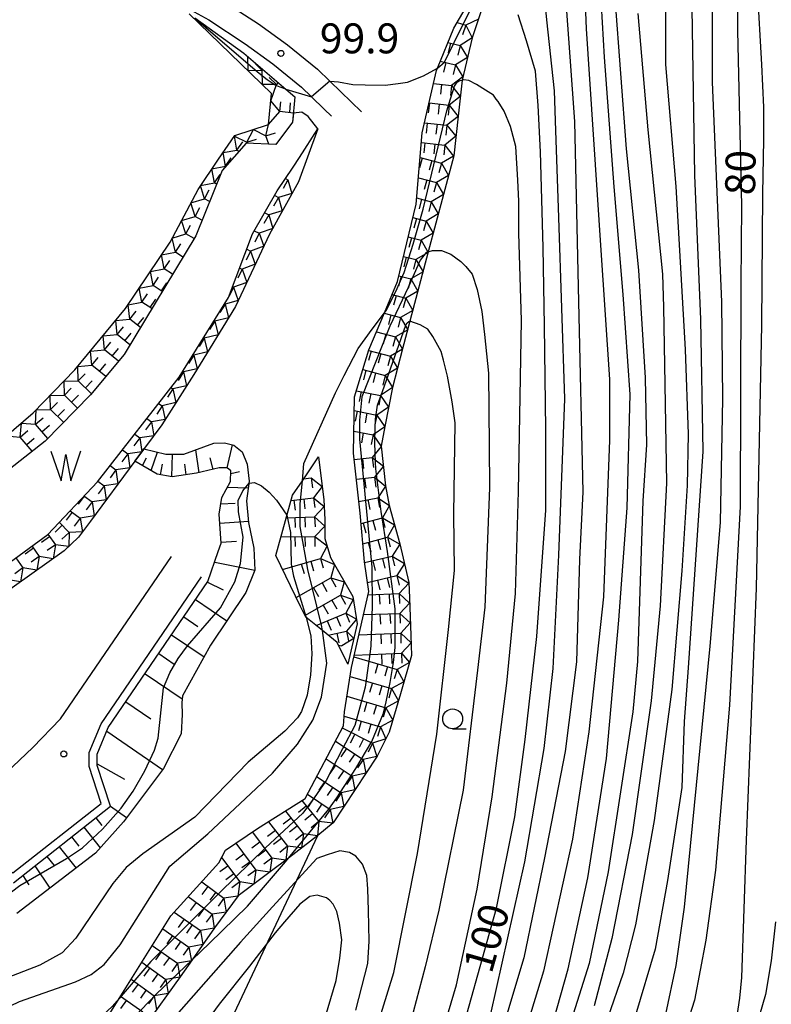
# Model space of a CAD drawing. Extents: x -4012 to -2000, y 87000 to 88500.
# Drawn here: x -3486 to -3392, y 87661 to 87784 of the extents above; entities that cross this region are included whole.
import ezdxf

# ---------------------------------------------------------------- set-up
doc = ezdxf.new("R2010")
doc.units = 0
for name, color, linetype in [('2106000', 3, 'Continuous'), ('5101000', 4, 'Continuous'), ('5105000', 4, 'Continuous'), ('5105990', 5, 'Continuous'), ('6101110', 6, 'Continuous'), ('6101121', 6, 'Continuous'), ('6101990', 6, 'Continuous'), ('6201000', 6, 'Continuous'), ('6331000', 2, 'Continuous'), ('7101000', 4, 'Continuous'), ('7101001', 8, 'Continuous'), ('7102000', 2, 'Continuous'), ('7102001', 8, 'Continuous'), ('7211111', 21, 'Continuous'), ('7211121', 31, 'Continuous'), ('7211990', 6, 'Continuous'), ('7312000', 4, 'Continuous')]:
    doc.layers.add(name, color=color, linetype=linetype)
doc.styles.add('Dm_Anotation', font='txt.shx', dxfattribs={"bigfont": 'PSCDM.shx'})

# ---------------------------------------------------------------- blocks, each defined once
blk = doc.blocks.new('510500')
at = {"layer": '5105990'}
for p, q in [((-0.742, 0.562), (-0.238, -0.938)), ((0.258, -0.935), (0.762, 0.568)), ((-0.238, -0.938), (0.007, 0.393)), ((0.007, 0.393), (0.258, -0.935))]:
    blk.add_line(p, q, dxfattribs=at)
blk = doc.blocks.new('633100')
at = {"layer": '6331000'}
blk.add_lwpolyline([(0, -0.5), (0.67, -0.5)], dxfattribs=at)
blk.add_circle((0, 0), 0.5, dxfattribs=at)
blk = doc.blocks.new('731200')
at = {"layer": '7312000'}
blk.add_circle((0, 0), 0.15, dxfattribs=at)

msp = doc.modelspace()

# ---------------------------------------------------------------- linework, layer by layer
at = {"layer": '2106000', "flags": 128}
for points in [[(-3484.73, 87804.73), (-3482.11, 87802.34), (-3478.46, 87799.02), (-3475.07, 87796.15), (-3470.43, 87792.46), (-3466.35, 87790.18), (-3463.27, 87788.47), (-3460.41, 87786.88), (-3455.72, 87783.8), (-3452.09, 87781.2), (-3448.34, 87778.12), (-3446.8, 87776.63), (-3445.41, 87775.28), (-3442.83, 87772.8)], [(-3468.96, 87788.21), (-3467.81, 87787.56), (-3464.7, 87785.83), (-3461.97, 87784.31), (-3457.42, 87781.33), (-3453.92, 87778.82), (-3450.34, 87775.88), (-3449.11, 87774.68), (-3447.5, 87773.13), (-3446.58, 87772.25)], [(-3533.23, 87669.57), (-3528.98, 87665.61), (-3524.63, 87663.56), (-3521.12, 87662.95), (-3517.3, 87663.79), (-3515.02, 87664.63), (-3512.86, 87665.67), (-3510.63, 87667.46), (-3506.23, 87672.88), (-3500.55, 87678.98), (-3496.5, 87682.27), (-3492.35, 87685.28), (-3483.98, 87693.18), (-3480.51, 87696.76), (-3466.65, 87717.1)], [(-3529.42, 87656.72), (-3525.12, 87657.49), (-3520.06, 87658.52), (-3513.41, 87660.35), (-3510.41, 87661.8), (-3507.4, 87664.21), (-3502.79, 87669.89), (-3501.73, 87671.03), (-3497.73, 87675.33), (-3494.56, 87677.04), (-3490.08, 87678.44), (-3488.33, 87678.58), (-3486.49, 87677.45), (-3475.44, 87686.17), (-3476.94, 87690.77), (-3476.94, 87692.52), (-3475.42, 87696.14), (-3462.89, 87714.53)]]:
    msp.add_lwpolyline(points, dxfattribs=at)
at = {"layer": '5101000', "flags": 128}
for points in [[(-3451.39, 87765.88), (-3450.61, 87767.06), (-3448.32, 87770.68), (-3449.51, 87772.19), (-3450.31, 87772.74), (-3451.37, 87772.64), (-3451.47, 87771.5), (-3453.55, 87768.69)], [(-3453.55, 87768.69), (-3457.27, 87768.88), (-3460.29, 87765.43), (-3463.6, 87757.28), (-3472.56, 87742.39), (-3476.76, 87737.35), (-3482.46, 87731.54), (-3497.98, 87719.34)], [(-3490.44, 87713.8), (-3482.13, 87719.86), (-3475.9, 87726.46), (-3465.66, 87739.57), (-3459.51, 87749.53), (-3456.47, 87757.52), (-3453.38, 87762.88), (-3451.39, 87765.88)]]:
    msp.add_lwpolyline(points, dxfattribs=at)
at = {"layer": '6101110', "flags": 128}
msp.add_lwpolyline([(-3486.42, 87676.23), (-3474.28, 87685.82), (-3475.94, 87690.93), (-3475.94, 87692.32), (-3474.54, 87695.66), (-3462.07, 87713.97), (-3460.77, 87717.7), (-3460.4, 87718.76), (-3460.66, 87722.39), (-3460.31, 87724.5), (-3459.23, 87726.48), (-3459.21, 87727.84), (-3459.65, 87728.21), (-3460.64, 87728.18), (-3463.51, 87727.52), (-3466.54, 87727.09), (-3468.43, 87727.42), (-3471.21, 87729.05)], dxfattribs=at)
at = {"layer": '6101121', "flags": 128}
msp.add_lwpolyline([(-3471.21, 87729.05), (-3470.35, 87730.21), (-3470.08, 87730.58), (-3467.34, 87729.91), (-3465.1, 87729.9), (-3461.34, 87731.29), (-3459.99, 87731.34), (-3458.84, 87731.03), (-3457.8, 87730.21), (-3457.14, 87728.66), (-3456.89, 87726.52), (-3457.25, 87724.07), (-3456.97, 87721.37), (-3456.33, 87718.13), (-3456.2, 87715.36), (-3457.34, 87712.58), (-3461.73, 87705.99), (-3465.27, 87699.65), (-3465.34, 87698.77), (-3465.28, 87697.31), (-3465.4, 87694.88), (-3467.64, 87690.55), (-3472.65, 87683.85), (-3476.14, 87679.92), (-3486, 87672.39)], dxfattribs=at)
at = {"layer": '6101990', "flags": 128}
for points in [[(-3459.65, 87728.21), (-3459.01, 87731.07)], [(-3470.28, 87728.5), (-3469.74, 87729.43)], [(-3469.19, 87727.86), (-3468.4, 87730.17)], [(-3466.59, 87727.09), (-3466.51, 87729.91)], [(-3463.17, 87727.59), (-3463.59, 87730.46)], [(-3461.43, 87727.99), (-3461.77, 87729.43)], [(-3467.99, 87727.34), (-3467.76, 87728.65)], [(-3464.79, 87727.33), (-3464.98, 87728.65)], [(-3459.21, 87727.5), (-3458.11, 87727.73)], [(-3459.61, 87725.78), (-3457.01, 87725.68)], [(-3460.44, 87723.68), (-3458.65, 87723.76)], [(-3460.58, 87721.27), (-3456.99, 87721.51)], [(-3460.41, 87718.87), (-3458.47, 87719.01)], [(-3461.22, 87716.39), (-3456.2, 87715.36)], [(-3462.14, 87713.86), (-3460.15, 87712.92)], [(-3463.61, 87711.7), (-3459.7, 87709.03)], [(-3465.09, 87709.52), (-3463.33, 87708.32)], [(-3466.62, 87707.28), (-3462.55, 87704.51)], [(-3468.22, 87704.94), (-3466.29, 87703.62)], [(-3469.94, 87702.41), (-3465.3, 87699.25)], [(-3472.35, 87698.87), (-3469.23, 87696.74)], [(-3474.73, 87695.21), (-3467.75, 87690.41)], [(-3475.94, 87691.11), (-3472.53, 87689.2)], [(-3474.28, 87685.82), (-3472.25, 87684.38)], [(-3476.11, 87684.37), (-3475.34, 87683.4)], [(-3477.61, 87683.19), (-3475.55, 87680.58)], [(-3479.17, 87681.96), (-3478.25, 87680.8)], [(-3480.71, 87680.74), (-3478.58, 87678.05)], [(-3482.23, 87679.53), (-3481.34, 87678.4)], [(-3483.75, 87678.34), (-3481.88, 87675.53)], [(-3485.25, 87677.15), (-3484.51, 87675.95)]]:
    msp.add_lwpolyline(points, dxfattribs=at)
at = {"layer": '6201000', "flags": 128}
msp.add_lwpolyline([(-3472.03, 87630.96), (-3465.62, 87645.29), (-3448.32, 87682.15)], dxfattribs=at)
at = {"layer": '7101000', "flags": 128}
for points in [[(-3395.89, 87805.25), (-3395.75, 87782.93), (-3395.23, 87761.07), (-3395.35, 87751.22), (-3395.41, 87723.37), (-3396.77, 87698.47), (-3398.49, 87677.81), (-3399.7, 87669.03), (-3401.13, 87661.5), (-3403.54, 87653.93), (-3408.02, 87646.53), (-3411.46, 87639.82), (-3414.91, 87631.73), (-3419.9, 87621.06), (-3427.48, 87607.63), (-3431.1, 87601.78), (-3432.99, 87596.96), (-3442.85, 87577.39), (-3444.91, 87573.6), (-3453.87, 87555.02), (-3468.34, 87521.11)], [(-3411.1, 87787.09), (-3409.69, 87768.17), (-3408.15, 87752.94), (-3407.3, 87739.49), (-3407.16, 87731.08), (-3407.59, 87724.07), (-3408.29, 87703.94), (-3408.85, 87697.63), (-3411.93, 87677.59), (-3414.32, 87666.1), (-3416.56, 87658.95)], [(-3431.4, 87653.51), (-3425.91, 87673.04), (-3423.62, 87684.47), (-3422.33, 87694.15), (-3420.88, 87707.06), (-3419.75, 87722.88), (-3419.75, 87733.05), (-3419.91, 87745.97), (-3420.1, 87755.79), (-3420.4, 87767.79), (-3420.72, 87773.57), (-3421.04, 87777.9), (-3422.17, 87781.69), (-3423.23, 87784.96)], [(-3446.8, 87776.63), (-3445.72, 87776.56), (-3443.91, 87776.23), (-3442.36, 87776.17), (-3439.88, 87776.14), (-3438.23, 87776.34), (-3437.06, 87776.5), (-3435.07, 87777.31), (-3433.33, 87778.28)], [(-3452.33, 87775.65), (-3449.11, 87774.68), (-3449.09, 87774.68)], [(-3456.92, 87726.29), (-3456.23, 87726.38), (-3455.36, 87725.95), (-3454.41, 87725.14), (-3453.49, 87724.15), (-3452.17, 87722.25)], [(-3449.75, 87709.45), (-3449.2, 87707.14), (-3449.07, 87704.89), (-3449.23, 87702.26), (-3449.66, 87699.7), (-3450.35, 87697.67), (-3450.86, 87696.87), (-3452.45, 87695.2), (-3457.03, 87691.32), (-3463.7, 87684.43), (-3470.2, 87679.86), (-3472.3, 87678.14), (-3473.97, 87676.11), (-3478.6, 87669.29), (-3480.34, 87667.45), (-3483.12, 87665.91), (-3489.3, 87663.52), (-3491.44, 87662.48), (-3493.06, 87661.29), (-3495.64, 87658.88)], [(-3447.33, 87659.46), (-3446, 87663.99), (-3445.55, 87666.76), (-3445.31, 87669.06), (-3445.58, 87671.15), (-3445.92, 87672.61), (-3446.4, 87673.52), (-3446.82, 87673.98), (-3447.21, 87674.32), (-3448.38, 87674.68), (-3449.29, 87674.5), (-3450.56, 87673.55), (-3452.47, 87671.34), (-3453.64, 87669.95), (-3456.86, 87665.77), (-3460.65, 87661.01), (-3465.5, 87654.41)]]:
    msp.add_lwpolyline(points, dxfattribs=at)
at = {"layer": '7101001', "flags": 128}
for points in [[(-3433.33, 87778.28), (-3432.43, 87779.03), (-3430.06, 87783.86), (-3427.62, 87788.71), (-3427.17, 87789.34), (-3426.8, 87789.48), (-3426.48, 87789.58)], [(-3452.33, 87775.65), (-3453.03, 87775.88), (-3453.66, 87776.12), (-3454.63, 87776.82), (-3455.87, 87777.78), (-3460.56, 87781.8), (-3463.47, 87784.26), (-3463.72, 87784.58)], [(-3446.8, 87776.63), (-3449.09, 87774.68)], [(-3487.69, 87674.3), (-3485.63, 87675.89), (-3479.78, 87679.26), (-3477.77, 87680.59), (-3475.29, 87682.95), (-3472.95, 87685.58), (-3471.44, 87687.68), (-3469.95, 87690.24), (-3468.76, 87692.82), (-3468.29, 87694.33), (-3467.64, 87700.65), (-3466.84, 87702.51), (-3465.81, 87704.32), (-3464.64, 87705.89), (-3460.48, 87710.68), (-3458.69, 87713.9), (-3458, 87716.23), (-3457.67, 87719.51), (-3458.25, 87722.67), (-3458.26, 87724.11), (-3457.71, 87725.33), (-3456.92, 87726.29)], [(-3452.17, 87722.25), (-3451.74, 87720.11), (-3451.65, 87716.14), (-3451.34, 87714.63), (-3449.75, 87709.45)]]:
    msp.add_lwpolyline(points, dxfattribs=at)
at = {"layer": '7102000', "flags": 128}
for points in [[(-3398.93, 87802.59), (-3398.94, 87776.5), (-3397.77, 87748.98), (-3397.64, 87736.84), (-3397.9, 87721.37), (-3399.2, 87705.86), (-3402.43, 87673.17), (-3403.48, 87665.84), (-3404.77, 87659.76), (-3406.32, 87655.63), (-3408.78, 87650.33), (-3412.27, 87643.87), (-3416.02, 87636.51), (-3418.48, 87630.56), (-3423.65, 87621.65), (-3435.2, 87604.36), (-3437.01, 87600.62), (-3440.37, 87592.22), (-3451.36, 87566.89), (-3464.19, 87539.54), (-3474.92, 87514.74)], [(-3421.11, 87799.06), (-3419.65, 87784.33), (-3418.71, 87775.44), (-3418.53, 87770.45), (-3418.16, 87759.55), (-3417.42, 87736.84), (-3418.15, 87717.26), (-3418.89, 87703.04), (-3420, 87693.06), (-3422.41, 87678.84), (-3426.66, 87659.81)], [(-3415.3, 87797.86), (-3414.72, 87783.19), (-3412.92, 87756.08), (-3411.76, 87739.28), (-3411.76, 87731.66), (-3412.54, 87712.05), (-3414.35, 87695.12), (-3416.42, 87681.68), (-3420.04, 87665.14), (-3422.77, 87656.24)], [(-3401.63, 87796.24), (-3401.14, 87764.87), (-3400.37, 87746.78), (-3400.11, 87730.24), (-3401.92, 87703.13), (-3402.44, 87696.41), (-3402.7, 87688.14), (-3404.51, 87676.51), (-3406.07, 87667.89), (-3408.53, 87659.62), (-3415.25, 87644.38), (-3425.6, 87624.61), (-3433.48, 87612.07), (-3438.19, 87605.54), (-3440.39, 87601.4), (-3443.1, 87595.2), (-3453.83, 87567.81), (-3482.67, 87508.4)], [(-3417.77, 87794.06), (-3416.74, 87779.67), (-3416.17, 87771.59), (-3415.65, 87748.98), (-3415.13, 87725.21), (-3415.52, 87716.7), (-3415.91, 87703.91), (-3417.33, 87692.66), (-3419.92, 87679.36), (-3422.5, 87666.82), (-3424.07, 87661.68), (-3426.4, 87653.8)], [(-3404.77, 87789.72), (-3404.77, 87778.73), (-3403.47, 87763.42), (-3402.31, 87743.01), (-3401.92, 87732.41), (-3402.05, 87726), (-3402.7, 87715.28), (-3403.99, 87700.42), (-3406.19, 87684.01), (-3408.52, 87670.96), (-3410.07, 87664.89), (-3412.03, 87659.23)], [(-3419.27, 87657.31), (-3416.95, 87665.45), (-3414.49, 87676.82), (-3412.14, 87691.79), (-3410.59, 87709.11), (-3409.56, 87723.19), (-3409.17, 87737.4), (-3410.07, 87749.93), (-3411.2, 87763.39), (-3412.4, 87779.66), (-3412.9, 87788.35)], [(-3393.3, 87788.29), (-3392.75, 87778.72), (-3392.48, 87773.38), (-3392.48, 87769.28), (-3392.61, 87762.58), (-3392.75, 87746.08), (-3393.43, 87713.12), (-3394.68, 87681.57), (-3395.23, 87664.34), (-3395.5, 87661.75), (-3395.92, 87659.01)], [(-3408.25, 87785.13), (-3406.97, 87770.55), (-3405.16, 87752.46), (-3405.03, 87748.33), (-3404.9, 87741.09), (-3404.64, 87726.29), (-3405.42, 87710.91), (-3406.58, 87699.03), (-3408.92, 87682.27), (-3411.5, 87669.22), (-3413.7, 87660.82)], [(-3434.28, 87652.15), (-3430.95, 87663.42), (-3428.36, 87675.43), (-3426.48, 87686.98), (-3424.64, 87701.21), (-3423.53, 87712.47), (-3423.16, 87725.22), (-3422.79, 87746.65), (-3423.15, 87757.61), (-3423.13, 87761.59), (-3423.25, 87764.22), (-3423.5, 87768.43), (-3424.17, 87770.94), (-3424.96, 87772.86), (-3425.71, 87774.09), (-3425.95, 87774.4), (-3426.31, 87774.86), (-3427.31, 87775.51), (-3428.44, 87776.23), (-3429.39, 87776.7), (-3430.03, 87776.81), (-3430.23, 87776.77)], [(-3434.47, 87755.26), (-3433.93, 87755.44), (-3432.81, 87755.41), (-3431.66, 87754.96), (-3430.41, 87754.06), (-3429.78, 87753.4), (-3428.98, 87752.44), (-3428.34, 87750.53), (-3427.76, 87747.78), (-3427.44, 87744.92), (-3426.92, 87740.05), (-3426.85, 87730.9), (-3426.79, 87725.7), (-3427.38, 87710.76), (-3428.31, 87702.84), (-3430.12, 87687.8), (-3433.14, 87672.8), (-3434.85, 87665.7), (-3436.74, 87658.58)], [(-3450.24, 87726.59), (-3450.04, 87728.75), (-3446.1, 87737.58), (-3444.99, 87739.76), (-3443.24, 87743.13), (-3441.49, 87745.57), (-3439.97, 87747.61)], [(-3442.18, 87654.05), (-3438.78, 87664.99), (-3435.84, 87679.88), (-3433.4, 87694.85), (-3431.95, 87707.95), (-3431.2, 87715.32), (-3431.26, 87722.4), (-3431.09, 87733.85), (-3431.5, 87736.47), (-3432.08, 87739.66), (-3432.57, 87741.68), (-3432.85, 87742.78), (-3433.89, 87744.66), (-3434.52, 87745.55), (-3435.5, 87746.09), (-3436.77, 87746.57)], [(-3466.85, 87678.29), (-3462.07, 87682.35), (-3454, 87689.95), (-3450.83, 87693.59), (-3448.93, 87696.6), (-3447.83, 87699.45), (-3447.19, 87703.73), (-3447.74, 87707.8)], [(-3443.53, 87660.25), (-3442.06, 87666.12), (-3441.88, 87668.9), (-3441.94, 87672.76), (-3442.03, 87675.47), (-3442.18, 87677.11), (-3442.72, 87678.54), (-3443.53, 87679.57), (-3444.32, 87680), (-3445.54, 87680.21), (-3447.12, 87679.74), (-3448.42, 87679.24), (-3453.97, 87673.2), (-3458, 87668.8), (-3470.69, 87654.38)], [(-3464.03, 87666.58), (-3461.85, 87668.67), (-3457.1, 87673.28), (-3452.34, 87678.85), (-3451.96, 87679.31)], [(-3487.99, 87660.2), (-3485.66, 87661.36), (-3478.65, 87663.83), (-3476.7, 87664.73), (-3475.08, 87666), (-3473.05, 87668.43), (-3466.85, 87678.29)], [(-3391, 87671.34), (-3391.55, 87666.46), (-3392.23, 87662.22), (-3393.74, 87657.03), (-3395.11, 87653.74), (-3396.75, 87650.6), (-3398.94, 87648.14), (-3401.68, 87645.27), (-3404.14, 87641.71), (-3405.92, 87638.29), (-3406.6, 87635.15), (-3407.56, 87632.28), (-3414.17, 87616.9), (-3419.64, 87607.6), (-3421.83, 87602.95), (-3422.79, 87599.67), (-3423.15, 87597.07)], [(-3473.2, 87661.71), (-3474.08, 87660.7), (-3487.16, 87648.58)]]:
    msp.add_lwpolyline(points, dxfattribs=at)
at = {"layer": '7102001', "flags": 128}
for points in [[(-3439.97, 87747.61), (-3439.96, 87747.63), (-3439.74, 87747.92), (-3438.54, 87750.29), (-3437.48, 87752.68), (-3436.37, 87756.2), (-3435.1, 87760.6), (-3432.13, 87772.92), (-3431.68, 87774.44), (-3431.18, 87776.02), (-3430.87, 87776.49), (-3430.46, 87776.72), (-3430.23, 87776.77)], [(-3434.47, 87755.26), (-3434.72, 87755.17), (-3435.48, 87754.2), (-3436.98, 87750.8), (-3439.29, 87745.95), (-3442.8, 87737.08), (-3443.07, 87734.16), (-3443.07, 87731.79), (-3442.43, 87724.91), (-3441.55, 87715.75), (-3441.51, 87710.92), (-3441.67, 87705.85), (-3441.83, 87704.58), (-3441.95, 87703.69), (-3442.39, 87700.74), (-3443.04, 87698.23), (-3443.68, 87695.91), (-3445.21, 87693), (-3447.27, 87689.05), (-3448.78, 87686.87), (-3450.18, 87684.95), (-3454.86, 87680.6), (-3460.56, 87675.01), (-3469.2, 87666.36), (-3473.2, 87661.71)], [(-3451.96, 87679.31), (-3446.93, 87685.46), (-3445.93, 87686.86), (-3443.56, 87690.52), (-3441.55, 87693.91), (-3440.1, 87697.47), (-3439.76, 87698.88), (-3439.24, 87701.29), (-3438.83, 87703.83), (-3438.6, 87705.71), (-3438.62, 87710.55), (-3439.56, 87717.7), (-3440.36, 87722.74), (-3441.02, 87728.09), (-3441.07, 87728.89), (-3441.14, 87730.04), (-3441.18, 87731.41), (-3441.13, 87733.22), (-3441.1, 87734.28), (-3440.82, 87736.04), (-3440.22, 87737.75), (-3438.41, 87742.86), (-3437.29, 87746.07), (-3437.1, 87746.35), (-3436.92, 87746.52), (-3436.77, 87746.57)], [(-3447.74, 87707.8), (-3447.74, 87707.82), (-3447.83, 87708.48), (-3449.57, 87715.45), (-3450.52, 87720.83), (-3450.52, 87723.68), (-3450.24, 87726.59)], [(-3490.49, 87638.93), (-3489.59, 87638.89), (-3487.66, 87639.86), (-3485.12, 87642), (-3476.78, 87652.68), (-3474.21, 87656.34), (-3468.54, 87662.28), (-3464.03, 87666.58)]]:
    msp.add_lwpolyline(points, dxfattribs=at)
at = {"layer": '7211111', "flags": 128}
for points in [[(-3426.48, 87789.58), (-3428.98, 87782.06), (-3430.23, 87776.77), (-3430.75, 87772.24), (-3431.29, 87767.28), (-3432.57, 87762.44), (-3434.47, 87755.26), (-3436.77, 87746.57), (-3437.69, 87743.11), (-3438.97, 87738.27), (-3439.93, 87733.37), (-3440.38, 87730.91), (-3439.82, 87725.95), (-3439.35, 87723.5), (-3438.05, 87718.67), (-3436.92, 87713.82), (-3436.84, 87711.91), (-3436.67, 87707.2), (-3436.57, 87704.7), (-3437.96, 87699.9), (-3439.36, 87695.1), (-3440.88, 87692.07), (-3445, 87685.81), (-3446.38, 87683.72), (-3448.32, 87682.15), (-3451.96, 87679.31), (-3454.27, 87677.59), (-3458.28, 87674.6), (-3461.23, 87670.59), (-3464.03, 87666.58), (-3465.54, 87664.45), (-3469.91, 87658.35)], [(-3491.55, 87728.59), (-3483.94, 87735.08), (-3478.72, 87740.46), (-3472.38, 87748.16), (-3466.81, 87756.45), (-3463.31, 87763.08), (-3460.75, 87766.88), (-3458.68, 87769.81), (-3454.5, 87771.19), (-3454.1, 87775.09), (-3464.42, 87785.08)], [(-3448.32, 87770.68), (-3450.74, 87764.03), (-3454.36, 87757.47), (-3458.61, 87748.42), (-3463.85, 87739.9), (-3467.86, 87733.57), (-3471.21, 87729.05), (-3476.79, 87721.52), (-3478.27, 87719.5), (-3480.06, 87717.8), (-3488.22, 87712.02)], [(-3448.21, 87729.58), (-3447.54, 87724.2), (-3447.44, 87721.72), (-3447.42, 87719.36), (-3446.71, 87716.96), (-3443.92, 87712.06), (-3443.36, 87708.64), (-3444.55, 87703.59)]]:
    msp.add_lwpolyline(points, dxfattribs=at)
at = {"layer": '7211121', "flags": 128}
for points in [[(-3477.42, 87654.97), (-3473.2, 87661.71), (-3466.7, 87672.09), (-3460.71, 87678.72), (-3459.86, 87680.29), (-3455.84, 87683), (-3449.88, 87686.79), (-3445.11, 87695.87), (-3444.98, 87697.62), (-3444.09, 87703.18), (-3441.91, 87712.7), (-3442.45, 87716.41), (-3443, 87722.5), (-3443.85, 87730.04), (-3443.71, 87737.08), (-3441.91, 87742.98), (-3439.96, 87747.63), (-3438.31, 87751.55), (-3436, 87761.24), (-3435.22, 87770.16), (-3433.46, 87777.97), (-3433.33, 87778.28), (-3431.28, 87783.29), (-3425.71, 87792.8)], [(-3463.71, 87784.57), (-3457.56, 87780.15), (-3452.33, 87775.65), (-3451.2, 87774.68), (-3451.47, 87771.5), (-3453.55, 87768.69), (-3457.27, 87768.88), (-3460.29, 87765.43), (-3463.6, 87757.28), (-3472.56, 87742.39), (-3476.76, 87737.35), (-3482.46, 87731.54), (-3497.98, 87719.34)], [(-3490.44, 87713.8), (-3482.13, 87719.86), (-3475.9, 87726.46), (-3465.66, 87739.57), (-3459.51, 87749.53), (-3456.47, 87757.52), (-3453.38, 87762.88), (-3451.39, 87765.88), (-3450.61, 87767.06), (-3448.32, 87770.68)], [(-3444.55, 87703.59), (-3445.87, 87706.31), (-3447.74, 87707.82), (-3449.82, 87709.49), (-3450.47, 87710.82), (-3453.56, 87717.2), (-3451.48, 87724.77), (-3450.24, 87726.59), (-3448.21, 87729.58)]]:
    msp.add_lwpolyline(points, dxfattribs=at)
at = {"layer": '7211990', "flags": 128}
for points in [[(-3430.87, 87783.99), (-3429.78, 87783.63)], [(-3429.78, 87783.63), (-3430.17, 87782.44)], [(-3428.2, 87784.42), (-3429.78, 87783.63)], [(-3429.78, 87783.63), (-3428.98, 87782.05)], [(-3432.02, 87781.48), (-3430.49, 87781.12)], [(-3431.7, 87781.4), (-3431.99, 87780.19)], [(-3430.49, 87781.12), (-3430.77, 87779.9)], [(-3428.98, 87782.05), (-3430.49, 87781.12)], [(-3430.49, 87781.12), (-3429.56, 87779.61)], [(-3457.04, 87777.94), (-3457.07, 87779.71)], [(-3455.27, 87777.97), (-3456.17, 87778.84)], [(-3432.98, 87779.14), (-3431.06, 87778.68)], [(-3432.28, 87778.97), (-3432.57, 87777.75)], [(-3431.06, 87778.68), (-3431.35, 87777.47)], [(-3429.56, 87779.61), (-3431.06, 87778.68)], [(-3431.06, 87778.68), (-3430.13, 87777.18)], [(-3455.27, 87777.97), (-3457.04, 87777.94)], [(-3455.16, 87778.09), (-3455.27, 87777.97)], [(-3455.25, 87776.2), (-3455.27, 87777.97)], [(-3453.48, 87776.23), (-3455.25, 87776.2)], [(-3453.48, 87776.23), (-3454.38, 87777.1)], [(-3454.19, 87774.19), (-3453.48, 87776.23)], [(-3453.26, 87776.45), (-3453.48, 87776.23)], [(-3433.83, 87776.35), (-3431.57, 87776.09)], [(-3432.81, 87776.23), (-3432.95, 87774.99)], [(-3430.13, 87777.18), (-3431.57, 87776.09)], [(-3431.57, 87776.09), (-3431.71, 87774.85)], [(-3431.57, 87776.09), (-3430.47, 87774.7)], [(-3453.08, 87772.82), (-3454.19, 87774.19)], [(-3453.08, 87772.82), (-3452.95, 87774.06)], [(-3451.83, 87772.69), (-3451.71, 87773.93)], [(-3434.34, 87773.89), (-3434.48, 87772.65)], [(-3434.38, 87773.9), (-3431.85, 87773.61)], [(-3433.09, 87773.75), (-3433.24, 87772.51)], [(-3430.47, 87774.7), (-3431.85, 87773.61)], [(-3454.5, 87771.19), (-3453.08, 87772.82)], [(-3451.37, 87772.64), (-3453.08, 87772.82)], [(-3431.85, 87773.61), (-3431.99, 87772.36)], [(-3431.85, 87773.61), (-3430.75, 87772.22)], [(-3434.94, 87771.42), (-3432.13, 87771.11)], [(-3434.62, 87771.38), (-3434.75, 87770.14)], [(-3433.37, 87771.25), (-3433.51, 87770.01)], [(-3430.75, 87772.22), (-3432.13, 87771.11)], [(-3457.18, 87768.99), (-3456.38, 87770.57)], [(-3456.38, 87770.57), (-3454.81, 87769.77)], [(-3454.81, 87769.77), (-3454.5, 87771.19)], [(-3454.81, 87769.77), (-3453.62, 87770.16)], [(-3432.13, 87771.11), (-3432.27, 87769.87)], [(-3432.13, 87771.11), (-3431.02, 87769.74)], [(-3458.73, 87769.74), (-3457.18, 87768.99)], [(-3458.43, 87768), (-3458.73, 87769.74)], [(-3458.43, 87768), (-3457.71, 87769.02)], [(-3457.18, 87768.99), (-3455.99, 87769.38)], [(-3457.14, 87768.87), (-3457.18, 87768.99)], [(-3454.46, 87768.74), (-3454.81, 87769.77)], [(-3435.33, 87768.95), (-3432.4, 87768.63)], [(-3434.89, 87768.9), (-3435.02, 87767.66)], [(-3433.64, 87768.76), (-3433.78, 87767.52)], [(-3431.02, 87769.74), (-3432.4, 87768.63)], [(-3460.17, 87767.7), (-3458.43, 87768)], [(-3459.85, 87765.98), (-3460.17, 87767.7)], [(-3458.19, 87767.83), (-3458.43, 87768)], [(-3432.4, 87768.63), (-3432.54, 87767.39)], [(-3432.4, 87768.63), (-3431.3, 87767.25)], [(-3459.85, 87765.98), (-3459.15, 87767.01)], [(-3435.24, 87767), (-3435.56, 87765.79)], [(-3435.49, 87767.07), (-3432.83, 87766.36)], [(-3434.03, 87766.68), (-3434.35, 87765.47)], [(-3432.83, 87766.36), (-3433.15, 87765.15)], [(-3431.3, 87767.25), (-3432.83, 87766.36)], [(-3432.83, 87766.36), (-3431.94, 87764.83)], [(-3461.59, 87765.64), (-3459.85, 87765.98)], [(-3461.25, 87763.9), (-3461.59, 87765.64)], [(-3459.82, 87765.96), (-3459.85, 87765.98)], [(-3462.98, 87763.57), (-3461.25, 87763.9)], [(-3461.25, 87763.9), (-3460.55, 87764.94)], [(-3460.98, 87763.73), (-3461.25, 87763.9)], [(-3452.04, 87764.26), (-3452.64, 87763.17)], [(-3452.35, 87764.43), (-3452.04, 87764.26)], [(-3452.04, 87764.26), (-3451.55, 87762.56)], [(-3435.71, 87764.54), (-3433.46, 87763.95)], [(-3434.67, 87764.27), (-3434.99, 87763.06)], [(-3433.46, 87763.95), (-3433.78, 87762.74)], [(-3431.94, 87764.83), (-3433.46, 87763.95)], [(-3433.46, 87763.95), (-3432.58, 87762.42)], [(-3462.51, 87761.91), (-3462.98, 87763.57)], [(-3462.51, 87761.91), (-3461.93, 87763.02)], [(-3464.2, 87761.39), (-3462.51, 87761.91)], [(-3463.68, 87759.7), (-3464.2, 87761.39)], [(-3461.86, 87761.56), (-3462.51, 87761.91)], [(-3453.25, 87762.07), (-3453.85, 87760.98)], [(-3453.7, 87762.32), (-3453.25, 87762.07)], [(-3451.55, 87762.56), (-3453.25, 87762.07)], [(-3453.25, 87762.07), (-3452.76, 87760.38)], [(-3435.93, 87762.01), (-3434.1, 87761.53)], [(-3435.31, 87761.85), (-3435.63, 87760.64)], [(-3434.1, 87761.53), (-3434.42, 87760.32)], [(-3432.58, 87762.42), (-3434.1, 87761.53)], [(-3434.1, 87761.53), (-3433.22, 87760)], [(-3463.68, 87759.7), (-3463.1, 87760.8)], [(-3454.95, 87760.16), (-3454.45, 87759.89)], [(-3452.76, 87760.38), (-3454.45, 87759.89)], [(-3465.37, 87759.18), (-3463.68, 87759.7)], [(-3464.85, 87757.49), (-3465.37, 87759.18)], [(-3462.81, 87759.24), (-3463.68, 87759.7)], [(-3454.45, 87759.89), (-3455.06, 87758.79)], [(-3454.45, 87759.89), (-3453.96, 87758.19)], [(-3436.4, 87759.55), (-3434.74, 87759.11)], [(-3435.95, 87759.43), (-3436.27, 87758.22)], [(-3434.74, 87759.11), (-3435.06, 87757.9)], [(-3433.22, 87760), (-3434.74, 87759.11)], [(-3434.74, 87759.11), (-3433.86, 87757.58)], [(-3464.85, 87757.49), (-3464.26, 87758.59)], [(-3456.26, 87757.89), (-3455.67, 87757.61)], [(-3453.96, 87758.19), (-3455.67, 87757.61)], [(-3466.54, 87756.97), (-3464.85, 87757.49)], [(-3466.14, 87755.2), (-3466.54, 87756.97)], [(-3463.81, 87756.94), (-3464.85, 87757.49)], [(-3455.67, 87757.61), (-3456.21, 87756.48)], [(-3455.67, 87757.61), (-3455.07, 87755.95)], [(-3436.98, 87757.12), (-3435.38, 87756.7)], [(-3436.59, 87757.01), (-3436.91, 87755.81)], [(-3435.38, 87756.7), (-3435.7, 87755.49)], [(-3433.86, 87757.58), (-3435.38, 87756.7)], [(-3435.38, 87756.7), (-3434.49, 87755.17)], [(-3467.88, 87754.86), (-3466.14, 87755.2)], [(-3466.14, 87755.2), (-3465.45, 87756.24)], [(-3465.22, 87754.58), (-3466.14, 87755.2)], [(-3456.74, 87755.35), (-3457.27, 87754.22)], [(-3457.21, 87755.57), (-3456.74, 87755.35)], [(-3455.07, 87755.95), (-3456.74, 87755.35)], [(-3456.74, 87755.35), (-3456.14, 87753.69)], [(-3467.54, 87753.12), (-3467.88, 87754.86)], [(-3467.54, 87753.12), (-3466.84, 87754.16)], [(-3437.56, 87754.69), (-3436.02, 87754.28)], [(-3437.23, 87754.6), (-3437.55, 87753.39)], [(-3436.02, 87754.28), (-3436.34, 87753.07)], [(-3434.49, 87755.17), (-3436.02, 87754.28)], [(-3436.02, 87754.28), (-3435.13, 87752.75)], [(-3469.27, 87752.78), (-3467.54, 87753.12)], [(-3468.93, 87751.05), (-3469.27, 87752.78)], [(-3466.51, 87752.44), (-3467.54, 87753.12)], [(-3457.8, 87753.09), (-3458.33, 87751.95)], [(-3458.1, 87753.23), (-3457.8, 87753.09)], [(-3456.14, 87753.69), (-3457.8, 87753.09)], [(-3457.8, 87753.09), (-3457.2, 87751.42)], [(-3435.13, 87752.75), (-3436.66, 87751.86)], [(-3468.93, 87751.05), (-3468.24, 87752.09)], [(-3437.87, 87752.18), (-3438.19, 87750.97)], [(-3438.14, 87752.25), (-3436.66, 87751.86)], [(-3436.66, 87751.86), (-3436.98, 87750.65)], [(-3436.66, 87751.86), (-3435.77, 87750.33)], [(-3470.67, 87750.71), (-3468.93, 87751.05)], [(-3470.33, 87748.97), (-3470.67, 87750.71)], [(-3467.8, 87750.29), (-3468.93, 87751.05)], [(-3467.89, 87750.35), (-3467.2, 87751.39)], [(-3458.86, 87750.82), (-3459.39, 87749.69)], [(-3458.99, 87750.88), (-3458.86, 87750.82)], [(-3457.2, 87751.42), (-3458.86, 87750.82)], [(-3458.86, 87750.82), (-3458.26, 87749.16)], [(-3435.77, 87750.33), (-3437.3, 87749.44)], [(-3470.33, 87748.97), (-3469.63, 87750.01)], [(-3469.29, 87748.28), (-3468.59, 87749.32)], [(-3458.26, 87749.16), (-3459.9, 87748.71)], [(-3439.01, 87749.9), (-3437.3, 87749.44)], [(-3438.51, 87749.76), (-3438.83, 87748.56)], [(-3437.3, 87749.44), (-3437.62, 87748.24)], [(-3437.3, 87749.44), (-3436.41, 87747.92)], [(-3472.06, 87748.63), (-3470.33, 87748.97)], [(-3471.85, 87746.84), (-3472.06, 87748.63)], [(-3471.85, 87746.84), (-3471.05, 87747.81)], [(-3469.1, 87748.15), (-3470.33, 87748.97)], [(-3459.9, 87748.71), (-3460.56, 87747.64)], [(-3459.99, 87748.76), (-3459.9, 87748.71)], [(-3459.9, 87748.71), (-3459.49, 87746.99)], [(-3436.41, 87747.92), (-3437.94, 87747.03)], [(-3473.61, 87746.67), (-3471.85, 87746.84)], [(-3473.44, 87744.91), (-3473.61, 87746.67)], [(-3470.53, 87745.76), (-3471.85, 87746.84)], [(-3470.88, 87746.05), (-3470.09, 87747.01)], [(-3461.21, 87746.58), (-3461.87, 87745.51)], [(-3461.3, 87746.63), (-3461.21, 87746.58)], [(-3459.49, 87746.99), (-3461.21, 87746.58)], [(-3461.21, 87746.58), (-3460.8, 87744.86)], [(-3439.98, 87747.57), (-3437.94, 87747.03)], [(-3439.15, 87747.35), (-3439.47, 87746.14)], [(-3437.94, 87747.03), (-3438.26, 87745.82)], [(-3437.94, 87747.03), (-3437.05, 87745.5)], [(-3473.44, 87744.91), (-3472.64, 87745.88)], [(-3437.05, 87745.5), (-3438.58, 87744.61)], [(-3475.2, 87744.74), (-3473.44, 87744.91)], [(-3475.02, 87742.98), (-3475.2, 87744.74)], [(-3471.84, 87743.59), (-3473.44, 87744.91)], [(-3472.47, 87744.12), (-3471.68, 87745.08)], [(-3462.52, 87744.45), (-3463.18, 87743.38)], [(-3462.61, 87744.5), (-3462.52, 87744.45)], [(-3460.8, 87744.86), (-3462.52, 87744.45)], [(-3462.52, 87744.45), (-3462.11, 87742.73)], [(-3440.96, 87745.24), (-3438.58, 87744.61)], [(-3439.79, 87744.93), (-3440.11, 87743.73)], [(-3438.58, 87744.61), (-3438.9, 87743.41)], [(-3438.58, 87744.61), (-3437.7, 87743.08)], [(-3476.78, 87742.81), (-3475.02, 87742.98)], [(-3475.02, 87742.98), (-3474.23, 87743.95)], [(-3473.27, 87741.54), (-3475.02, 87742.98)], [(-3474.06, 87742.19), (-3473.27, 87743.15)], [(-3441.93, 87742.91), (-3439.22, 87742.2)], [(-3437.7, 87743.08), (-3439.22, 87742.2)], [(-3476.61, 87741.05), (-3476.78, 87742.81)], [(-3476.61, 87741.05), (-3475.82, 87742.02)], [(-3463.83, 87742.32), (-3464.49, 87741.25)], [(-3463.93, 87742.38), (-3463.83, 87742.32)], [(-3462.11, 87742.73), (-3463.83, 87742.32)], [(-3463.83, 87742.32), (-3463.42, 87740.6)], [(-3441.64, 87742.83), (-3441.96, 87741.63)], [(-3440.43, 87742.51), (-3440.75, 87741.31)], [(-3439.22, 87742.2), (-3439.54, 87740.99)], [(-3439.22, 87742.2), (-3438.34, 87740.67)], [(-3478.37, 87740.88), (-3476.61, 87741.05)], [(-3478.31, 87739.08), (-3478.37, 87740.88)], [(-3474.87, 87739.62), (-3476.61, 87741.05)], [(-3475.65, 87740.26), (-3474.85, 87741.22)], [(-3463.42, 87740.6), (-3465.14, 87740.21)], [(-3442.66, 87740.52), (-3439.86, 87739.78)], [(-3442.28, 87740.42), (-3442.6, 87739.21)], [(-3438.34, 87740.67), (-3439.86, 87739.78)], [(-3478.31, 87739.08), (-3477.44, 87739.98)], [(-3465.14, 87740.21), (-3465.81, 87739.15)], [(-3465.23, 87740.27), (-3465.14, 87740.21)], [(-3465.14, 87740.21), (-3464.75, 87738.48)], [(-3441.07, 87740.1), (-3441.39, 87738.89)], [(-3439.86, 87739.78), (-3440.18, 87738.57)], [(-3439.86, 87739.78), (-3438.97, 87738.25)], [(-3480.08, 87739.06), (-3478.31, 87739.08)], [(-3480.05, 87737.29), (-3480.08, 87739.06)], [(-3480.05, 87737.29), (-3479.18, 87738.19)], [(-3476.66, 87737.48), (-3478.31, 87739.08)], [(-3477.42, 87738.21), (-3476.55, 87739.11)], [(-3466.47, 87738.09), (-3467.14, 87737.04)], [(-3466.7, 87738.24), (-3466.47, 87738.09)], [(-3464.75, 87738.48), (-3466.47, 87738.09)], [(-3466.47, 87738.09), (-3466.09, 87736.37)], [(-3438.97, 87738.25), (-3440.44, 87737.26)], [(-3481.82, 87737.26), (-3480.05, 87737.29)], [(-3481.8, 87735.5), (-3481.82, 87737.26)], [(-3478.4, 87735.68), (-3480.05, 87737.29)], [(-3479.16, 87736.42), (-3478.29, 87737.32)], [(-3443.47, 87737.86), (-3440.44, 87737.26)], [(-3442.89, 87737.74), (-3443.13, 87736.52)], [(-3441.67, 87737.5), (-3441.91, 87736.28)], [(-3440.44, 87737.26), (-3440.68, 87736.04)], [(-3440.44, 87737.26), (-3439.45, 87735.8)], [(-3483.67, 87733.67), (-3483.56, 87735.47)], [(-3483.56, 87735.47), (-3481.8, 87735.5)], [(-3481.8, 87735.5), (-3480.92, 87736.39)], [(-3480.15, 87733.9), (-3481.8, 87735.5)], [(-3480.9, 87734.63), (-3480.03, 87735.52)], [(-3467.81, 87735.98), (-3468.48, 87734.93)], [(-3468.25, 87736.26), (-3467.81, 87735.98)], [(-3466.09, 87736.37), (-3467.81, 87735.98)], [(-3467.81, 87735.98), (-3467.42, 87734.26)], [(-3439.45, 87735.8), (-3440.92, 87734.81)], [(-3483.67, 87733.67), (-3482.72, 87734.48)], [(-3469.7, 87734.39), (-3469.12, 87733.96)], [(-3467.42, 87734.26), (-3469.12, 87733.96)], [(-3443.74, 87735.36), (-3440.92, 87734.81)], [(-3443.37, 87735.29), (-3443.62, 87734.06)], [(-3442.15, 87735.05), (-3442.39, 87733.82)], [(-3440.92, 87734.81), (-3441.16, 87733.58)], [(-3440.92, 87734.81), (-3439.93, 87733.34)], [(-3485.57, 87732.05), (-3485.43, 87733.81)], [(-3485.43, 87733.81), (-3483.67, 87733.67)], [(-3482.13, 87731.87), (-3483.67, 87733.67)], [(-3482.86, 87732.72), (-3481.91, 87733.53)], [(-3469.12, 87733.96), (-3469.87, 87732.96)], [(-3469.12, 87733.96), (-3468.86, 87732.21)], [(-3439.93, 87733.34), (-3441.39, 87732.34)], [(-3487.33, 87732.19), (-3485.57, 87732.05)], [(-3485.57, 87732.05), (-3484.62, 87732.86)], [(-3484.06, 87730.28), (-3485.57, 87732.05)], [(-3484.76, 87731.1), (-3483.81, 87731.91)], [(-3470.61, 87731.95), (-3471.36, 87730.95)], [(-3471.24, 87732.42), (-3470.61, 87731.95)], [(-3468.86, 87732.21), (-3470.61, 87731.95)], [(-3470.61, 87731.95), (-3470.35, 87730.21)], [(-3443.8, 87732.78), (-3441.39, 87732.34)], [(-3442.62, 87732.56), (-3442.84, 87731.33)], [(-3441.39, 87732.34), (-3441.61, 87731.11)], [(-3441.39, 87732.34), (-3440.38, 87730.88)], [(-3440.38, 87730.88), (-3441.48, 87729.5)], [(-3472.1, 87729.95), (-3472.85, 87728.94)], [(-3472.78, 87730.45), (-3472.1, 87729.95)], [(-3470.35, 87730.21), (-3472.1, 87729.95)], [(-3472.1, 87729.95), (-3471.84, 87728.2)], [(-3443.76, 87729.24), (-3441.48, 87729.5)], [(-3442.72, 87729.36), (-3442.58, 87728.12)], [(-3441.48, 87729.5), (-3440.1, 87728.4)], [(-3441.48, 87729.5), (-3441.34, 87728.26)], [(-3474.32, 87728.48), (-3473.59, 87727.94)], [(-3471.84, 87728.2), (-3473.59, 87727.94)], [(-3440.1, 87728.4), (-3441.2, 87727.02)], [(-3473.59, 87727.94), (-3474.33, 87726.93)], [(-3473.59, 87727.94), (-3473.33, 87726.19)], [(-3450.08, 87726.83), (-3449.14, 87726.94)], [(-3449.14, 87726.94), (-3447.75, 87725.86)], [(-3449.14, 87726.94), (-3448.99, 87725.7)], [(-3443.48, 87726.76), (-3441.2, 87727.02)], [(-3442.44, 87726.88), (-3442.3, 87725.63)], [(-3441.2, 87727.02), (-3439.81, 87725.92)], [(-3441.2, 87727.02), (-3441.06, 87725.78)], [(-3475.86, 87726.51), (-3475.08, 87725.93)], [(-3475.08, 87725.93), (-3475.82, 87724.92)], [(-3473.33, 87726.19), (-3475.08, 87725.93)], [(-3475.08, 87725.93), (-3474.82, 87724.18)], [(-3447.75, 87725.86), (-3448.83, 87724.46)], [(-3439.81, 87725.92), (-3440.81, 87724.45)], [(-3477.57, 87724.66), (-3478.32, 87723.66)], [(-3477.59, 87724.67), (-3476.57, 87723.92)], [(-3451.66, 87724.11), (-3448.83, 87724.46)], [(-3448.83, 87724.46), (-3447.51, 87723.37)], [(-3448.83, 87724.46), (-3448.68, 87723.22)], [(-3443.17, 87724), (-3440.81, 87724.45)], [(-3440.81, 87724.45), (-3439.34, 87723.46)], [(-3440.81, 87724.45), (-3440.57, 87723.22)], [(-3476.57, 87723.92), (-3477.31, 87722.92)], [(-3474.82, 87724.18), (-3476.57, 87723.92)], [(-3476.57, 87723.92), (-3476.31, 87722.17)], [(-3451.31, 87724.15), (-3451.16, 87722.91)], [(-3450.07, 87724.31), (-3449.92, 87723.07)], [(-3447.51, 87723.37), (-3448.71, 87722.07)], [(-3442.03, 87724.22), (-3441.8, 87722.99)], [(-3439.34, 87723.46), (-3440.22, 87721.93)], [(-3479.07, 87722.64), (-3479.8, 87721.64)], [(-3479.32, 87722.83), (-3478.06, 87721.9)], [(-3478.06, 87721.9), (-3478.8, 87720.9)], [(-3476.31, 87722.17), (-3478.06, 87721.9)], [(-3478.06, 87721.9), (-3477.79, 87720.16)], [(-3452.26, 87721.93), (-3448.71, 87722.07)], [(-3451.2, 87721.97), (-3451.15, 87720.72)], [(-3449.95, 87722.02), (-3449.9, 87720.77)], [(-3448.71, 87722.07), (-3447.43, 87720.87)], [(-3448.71, 87722.07), (-3448.65, 87720.82)], [(-3442.88, 87721.21), (-3440.22, 87721.93)], [(-3440.22, 87721.93), (-3438.69, 87721.05)], [(-3440.22, 87721.93), (-3439.9, 87720.72)], [(-3480.31, 87721.01), (-3481.21, 87720.15)], [(-3480.68, 87721.4), (-3479.45, 87720.11)], [(-3447.43, 87720.87), (-3448.67, 87719.61)], [(-3442.64, 87721.28), (-3442.31, 87720.07)], [(-3441.43, 87721.6), (-3441.1, 87720.4)], [(-3438.69, 87721.05), (-3439.57, 87719.52)], [(-3481.89, 87719.57), (-3482.91, 87718.85)], [(-3482.11, 87719.88), (-3481.16, 87718.55)], [(-3479.45, 87720.11), (-3480.35, 87719.25)], [(-3479.45, 87720.11), (-3479.49, 87718.34)], [(-3477.79, 87720.16), (-3479.45, 87720.11)], [(-3452.91, 87719.57), (-3448.67, 87719.61)], [(-3451.17, 87719.59), (-3451.16, 87718.34)], [(-3449.92, 87719.6), (-3449.91, 87718.35)], [(-3448.67, 87719.61), (-3447.14, 87718.41)], [(-3448.67, 87719.61), (-3448.66, 87718.36)], [(-3442.66, 87718.69), (-3439.57, 87719.52)], [(-3439.57, 87719.52), (-3438.04, 87718.63)], [(-3439.57, 87719.52), (-3439.25, 87718.31)], [(-3484.12, 87718.41), (-3483.2, 87717.11)], [(-3481.16, 87718.55), (-3482.18, 87717.83)], [(-3481.16, 87718.55), (-3481.46, 87716.81)], [(-3479.49, 87718.34), (-3481.16, 87718.55)], [(-3447.14, 87718.41), (-3447.98, 87716.86)], [(-3441.99, 87718.87), (-3441.66, 87717.66)], [(-3440.78, 87719.19), (-3440.45, 87717.98)], [(-3438.04, 87718.63), (-3438.98, 87717.13)], [(-3483.93, 87718.13), (-3484.95, 87717.4)], [(-3483.2, 87717.11), (-3484.22, 87716.38)], [(-3483.2, 87717.11), (-3483.5, 87715.36)], [(-3481.46, 87716.81), (-3483.2, 87717.11)], [(-3442.44, 87716.32), (-3438.98, 87717.13)], [(-3438.98, 87717.13), (-3437.47, 87716.2)], [(-3438.98, 87717.13), (-3438.69, 87715.91)], [(-3486.14, 87716.93), (-3485.24, 87715.66)], [(-3452.72, 87715.47), (-3447.98, 87716.86)], [(-3450.38, 87716.16), (-3450.03, 87714.96)], [(-3449.18, 87716.51), (-3448.83, 87715.31)], [(-3447.98, 87716.86), (-3446.22, 87716.1)], [(-3447.98, 87716.86), (-3447.63, 87715.66)], [(-3446.22, 87716.1), (-3446.69, 87714.4)], [(-3441.41, 87716.56), (-3441.13, 87715.35)], [(-3440.19, 87716.85), (-3439.91, 87715.63)], [(-3437.47, 87716.2), (-3438.41, 87714.7)], [(-3485.24, 87715.66), (-3486.26, 87714.94)], [(-3485.24, 87715.66), (-3485.54, 87713.92)], [(-3483.5, 87715.36), (-3485.24, 87715.66)], [(-3442.08, 87713.84), (-3438.41, 87714.7)], [(-3438.41, 87714.7), (-3436.92, 87713.76)], [(-3438.41, 87714.7), (-3438.12, 87713.48)], [(-3485.54, 87713.92), (-3487.28, 87714.22)], [(-3451.01, 87711.94), (-3446.69, 87714.4)], [(-3447.78, 87713.78), (-3447.16, 87712.69)], [(-3446.69, 87714.4), (-3444.99, 87713.93)], [(-3446.69, 87714.4), (-3446.07, 87713.31)], [(-3444.99, 87713.93), (-3445.45, 87712.23)], [(-3440.84, 87714.13), (-3440.56, 87712.91)], [(-3439.63, 87714.41), (-3439.34, 87713.2)], [(-3436.92, 87713.76), (-3438.11, 87712.46)], [(-3449.92, 87709.69), (-3445.45, 87712.23)], [(-3448.86, 87713.16), (-3448.24, 87712.08)], [(-3445.45, 87712.23), (-3444.83, 87711.14)], [(-3445.45, 87712.23), (-3443.86, 87711.72)], [(-3442, 87712.3), (-3438.11, 87712.46)], [(-3440.61, 87712.36), (-3440.56, 87711.11)], [(-3439.36, 87712.41), (-3439.31, 87711.16)], [(-3438.11, 87712.46), (-3436.82, 87711.26)], [(-3438.11, 87712.46), (-3438.06, 87711.21)], [(-3447.63, 87710.99), (-3447.01, 87709.9)], [(-3446.54, 87711.61), (-3445.92, 87710.52)], [(-3443.86, 87711.72), (-3444.81, 87710)], [(-3436.82, 87711.26), (-3438.02, 87709.97)], [(-3448.52, 87708.45), (-3444.81, 87710)], [(-3444.81, 87710), (-3443.46, 87709.25)], [(-3444.81, 87710), (-3444.33, 87708.85)], [(-3442.57, 87709.81), (-3438.02, 87709.97)], [(-3440.52, 87709.88), (-3440.47, 87708.63)], [(-3439.27, 87709.92), (-3439.22, 87708.68)], [(-3438.02, 87709.97), (-3436.73, 87708.77)], [(-3438.02, 87709.97), (-3437.98, 87708.72)], [(-3447.12, 87709.03), (-3446.64, 87707.88)], [(-3445.97, 87709.52), (-3445.48, 87708.37)], [(-3443.46, 87709.25), (-3444.72, 87707.75)], [(-3436.73, 87708.77), (-3437.93, 87707.47)], [(-3447.02, 87707.23), (-3444.72, 87707.75)], [(-3445.94, 87707.48), (-3445.67, 87706.26)], [(-3444.72, 87707.75), (-3444.45, 87706.53)], [(-3444.72, 87707.75), (-3443.79, 87706.81)], [(-3443.15, 87707.28), (-3437.93, 87707.47)], [(-3440.43, 87707.38), (-3440.38, 87706.13)], [(-3439.18, 87707.43), (-3439.13, 87706.18)], [(-3437.93, 87707.47), (-3436.63, 87706.27)], [(-3437.93, 87707.47), (-3437.89, 87706.22)], [(-3445.71, 87705.98), (-3445.29, 87705.88)], [(-3443.79, 87706.81), (-3445.29, 87705.88)], [(-3436.63, 87706.27), (-3437.83, 87704.97)], [(-3443.73, 87704.73), (-3437.83, 87704.97)], [(-3440.33, 87704.87), (-3440.28, 87703.62)], [(-3439.08, 87704.92), (-3439.03, 87703.67)], [(-3437.83, 87704.97), (-3436.83, 87703.81)], [(-3437.83, 87704.97), (-3437.78, 87703.72)], [(-3443.78, 87704.52), (-3438.38, 87702.95)], [(-3440.78, 87703.65), (-3441.13, 87702.45)], [(-3436.83, 87703.81), (-3438.38, 87702.95)], [(-3439.58, 87703.3), (-3439.93, 87702.1)], [(-3438.38, 87702.95), (-3438.73, 87701.75)], [(-3438.38, 87702.95), (-3437.52, 87701.4)], [(-3444.27, 87702.06), (-3439.07, 87700.55)], [(-3441.47, 87701.25), (-3441.82, 87700.05)], [(-3437.52, 87701.4), (-3439.07, 87700.55)], [(-3440.27, 87700.9), (-3440.62, 87699.7)], [(-3439.07, 87700.55), (-3439.42, 87699.35)], [(-3439.07, 87700.55), (-3438.22, 87699)], [(-3444.67, 87699.58), (-3439.77, 87698.15)], [(-3442.17, 87698.85), (-3442.52, 87697.65)], [(-3440.97, 87698.5), (-3441.32, 87697.3)], [(-3438.22, 87699), (-3439.77, 87698.15)], [(-3439.77, 87698.15), (-3440.12, 87696.95)], [(-3439.77, 87698.15), (-3438.92, 87696.6)], [(-3445.02, 87697.08), (-3440.47, 87695.75)], [(-3442.87, 87696.45), (-3443.22, 87695.25)], [(-3441.67, 87696.1), (-3442.02, 87694.9)], [(-3438.92, 87696.6), (-3440.47, 87695.75)], [(-3445.25, 87695.61), (-3441.46, 87693.71)], [(-3443.69, 87694.83), (-3444.25, 87693.71)], [(-3440.47, 87695.75), (-3440.82, 87694.55)], [(-3440.47, 87695.75), (-3439.78, 87694.26)], [(-3446.11, 87693.96), (-3442.64, 87691.68)], [(-3442.57, 87694.27), (-3443.13, 87693.15)], [(-3441.46, 87693.71), (-3442.02, 87692.59)], [(-3439.78, 87694.26), (-3441.46, 87693.71)], [(-3441.46, 87693.71), (-3440.9, 87692.03)], [(-3444.72, 87693.05), (-3445.41, 87692.01)], [(-3443.68, 87692.36), (-3444.37, 87691.32)], [(-3447.28, 87691.74), (-3444.01, 87689.59)], [(-3442.64, 87691.68), (-3443.32, 87690.63)], [(-3440.9, 87692.03), (-3442.64, 87691.68)], [(-3442.64, 87691.68), (-3442.28, 87689.94)], [(-3446.1, 87690.96), (-3446.79, 87689.92)], [(-3445.05, 87690.27), (-3445.74, 87689.23)], [(-3442.28, 87689.94), (-3444.01, 87689.59)], [(-3448.45, 87689.52), (-3445.38, 87687.5)], [(-3447.47, 87688.87), (-3448.16, 87687.83)], [(-3444.01, 87689.59), (-3444.7, 87688.54)], [(-3444.01, 87689.59), (-3443.65, 87687.86)], [(-3446.43, 87688.19), (-3447.12, 87687.14)], [(-3445.38, 87687.5), (-3446.07, 87686.46)], [(-3443.65, 87687.86), (-3445.38, 87687.5)], [(-3445.38, 87687.5), (-3445.03, 87685.77)], [(-3450.31, 87686.52), (-3448.17, 87683.88)], [(-3449.61, 87687.3), (-3446.76, 87685.41)], [(-3448.85, 87686.79), (-3449.53, 87685.75)], [(-3452.36, 87685.21), (-3450.11, 87682.34)], [(-3449.75, 87685.82), (-3450.72, 87685.03)], [(-3447.8, 87686.1), (-3448.49, 87685.06)], [(-3446.76, 87685.41), (-3447.45, 87684.37)], [(-3445.03, 87685.77), (-3446.76, 87685.41)], [(-3446.76, 87685.41), (-3446.42, 87683.69)], [(-3454.48, 87683.87), (-3452.09, 87680.8)], [(-3451.65, 87684.31), (-3452.64, 87683.54)], [(-3448.96, 87684.85), (-3449.93, 87684.06)], [(-3448.17, 87683.88), (-3449.15, 87683.09)], [(-3448.17, 87683.88), (-3448.36, 87682.12)], [(-3446.42, 87683.69), (-3448.17, 87683.88)], [(-3456.48, 87682.57), (-3454.06, 87679.31)], [(-3453.62, 87682.77), (-3454.61, 87682)], [(-3450.88, 87683.32), (-3451.87, 87682.55)], [(-3455.55, 87681.31), (-3456.55, 87680.57)], [(-3452.85, 87681.78), (-3453.84, 87681.01)], [(-3450.11, 87682.34), (-3451.1, 87681.57)], [(-3450.11, 87682.34), (-3450.33, 87680.58)], [(-3448.36, 87682.12), (-3450.11, 87682.34)], [(-3458.56, 87681.17), (-3456.06, 87677.81)], [(-3454.8, 87680.31), (-3455.81, 87679.56)], [(-3452.09, 87680.8), (-3453.07, 87680.03)], [(-3452.09, 87680.8), (-3452.31, 87679.05)], [(-3450.33, 87680.58), (-3452.09, 87680.8)], [(-3460.35, 87679.38), (-3458.07, 87676.32)], [(-3457.56, 87679.82), (-3458.56, 87679.07)], [(-3456.81, 87678.82), (-3457.81, 87678.07)], [(-3454.06, 87679.31), (-3455.06, 87678.56)], [(-3454.06, 87679.31), (-3454.31, 87677.56)], [(-3452.31, 87679.05), (-3454.06, 87679.31)], [(-3459.56, 87678.32), (-3460.56, 87677.58)], [(-3456.06, 87677.81), (-3457.06, 87677.07)], [(-3456.06, 87677.81), (-3456.32, 87676.06)], [(-3454.31, 87677.56), (-3456.06, 87677.81)], [(-3462.85, 87676.35), (-3460.06, 87674.29)], [(-3458.81, 87677.32), (-3459.82, 87676.57)], [(-3458.07, 87676.32), (-3459.07, 87675.57)], [(-3458.07, 87676.32), (-3458.31, 87674.56)], [(-3456.32, 87676.06), (-3458.07, 87676.32)], [(-3462.07, 87675.77), (-3462.81, 87674.77)], [(-3461.06, 87675.03), (-3461.81, 87674.03)], [(-3464.54, 87674.48), (-3461.54, 87672.28)], [(-3460.06, 87674.29), (-3460.8, 87673.29)], [(-3458.31, 87674.56), (-3460.06, 87674.29)], [(-3460.06, 87674.29), (-3459.79, 87672.54)], [(-3463.55, 87673.76), (-3464.29, 87672.75)], [(-3462.55, 87673.02), (-3463.29, 87672.01)], [(-3459.79, 87672.54), (-3461.54, 87672.28)], [(-3466.31, 87672.52), (-3463.01, 87670.22)], [(-3465.06, 87671.65), (-3465.78, 87670.63)], [(-3461.54, 87672.28), (-3462.28, 87671.27)], [(-3461.54, 87672.28), (-3461.27, 87670.53)], [(-3467.72, 87670.46), (-3464.44, 87668.17)], [(-3464.04, 87670.94), (-3464.75, 87669.91)], [(-3463.01, 87670.22), (-3463.73, 87669.2)], [(-3461.27, 87670.53), (-3463.01, 87670.22)], [(-3463.01, 87670.22), (-3462.7, 87668.48)], [(-3466.49, 87669.6), (-3467.21, 87668.58)], [(-3465.47, 87668.89), (-3466.18, 87667.86)], [(-3469.03, 87668.37), (-3465.88, 87666.13)], [(-3464.44, 87668.17), (-3465.16, 87667.15)], [(-3462.7, 87668.48), (-3464.44, 87668.17)], [(-3464.44, 87668.17), (-3464.14, 87666.43)], [(-3467.92, 87667.58), (-3468.64, 87666.56)], [(-3466.9, 87666.86), (-3467.62, 87665.84)], [(-3464.14, 87666.43), (-3465.88, 87666.13)], [(-3470.35, 87666.27), (-3467.33, 87664.1)], [(-3469.36, 87665.56), (-3470.09, 87664.54)], [(-3465.88, 87666.13), (-3466.6, 87665.11)], [(-3465.88, 87666.13), (-3465.58, 87664.39)], [(-3471.68, 87664.14), (-3468.78, 87662.07)], [(-3468.34, 87664.83), (-3469.07, 87663.82)], [(-3467.33, 87664.1), (-3468.05, 87663.09)], [(-3465.58, 87664.39), (-3467.33, 87664.1)], [(-3467.33, 87664.1), (-3467.04, 87662.36)], [(-3470.81, 87663.53), (-3471.54, 87662.51)], [(-3469.8, 87662.8), (-3470.53, 87661.78)], [(-3473, 87662.02), (-3470.24, 87660.04)], [(-3472.27, 87661.5), (-3473, 87660.48)], [(-3468.78, 87662.07), (-3469.51, 87661.06)], [(-3467.04, 87662.36), (-3468.78, 87662.07)], [(-3468.78, 87662.07), (-3468.49, 87660.33)]]:
    msp.add_lwpolyline(points, dxfattribs=at)

# ---------------------------------------------------------------- block references
at = {"layer": '5105000', "xscale": 2.5, "yscale": 2.5, "zscale": 2.5}
msp.add_blockref('510500', (-3479.87, 87728.9), dxfattribs=at)
at = {"layer": '6331000', "xscale": 2.5, "yscale": 2.5, "zscale": 2.5}
msp.add_blockref('633100', (-3431.42, 87696.75), dxfattribs=at)
at = {"layer": '7312000', "xscale": 2.5, "yscale": 2.5, "zscale": 2.5}
for p in [(-3452.93, 87780.12, 99.9), (-3480.12, 87692.36, 101.89)]:
    msp.add_blockref('731200', p, dxfattribs=at)

# ---------------------------------------------------------------- texts
at = {"layer": '7101000', "style": 'Dm_Anotation'}
for s, rotation, p in [('80', 89, (-3393.56, 87762.31)), ('100', 74, (-3426.55, 87664.7))]:
    msp.add_text(s, height=3.75, rotation=rotation, dxfattribs=at).set_placement(p)
at = {"layer": '7312000', "style": 'Dm_Anotation'}
msp.add_text('99.9', height=3.75, dxfattribs=at).set_placement((-3448.05, 87780.12))

doc.saveas('drawing.dxf')
